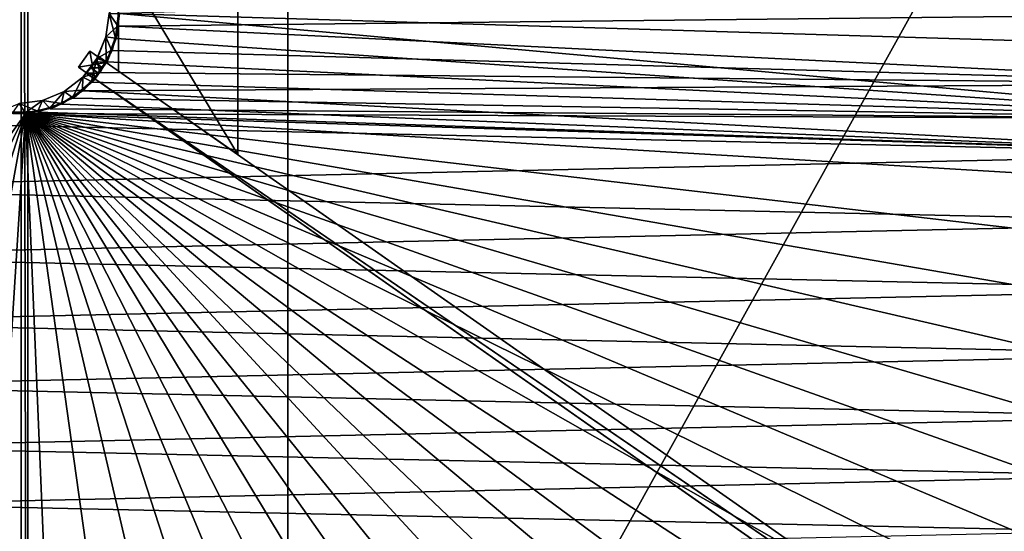
# Model space of a CAD drawing. Units: inches. Extents: x -15.3 to 15.4, y -33 to 33.
# Drawn here: x -7.1 to 5.3, y -19.3 to -12.9 of the extents above; entities that cross this region are included whole.
import ezdxf

# ---------------------------------------------------------------- set-up
doc = ezdxf.new("R2010")
doc.units = ezdxf.units.IN
doc.header["$MEASUREMENT"] = 0
doc.layers.add('TABLE-BASE', color=6, linetype='Continuous')
doc.layers.add('TABLE-TOPLAMINATE', color=6, linetype='Continuous')

msp = doc.modelspace()

# ---------------------------------------------------------------- linework, layer by layer
at = {"layer": 'TABLE-BASE'}
for points in [[(-4.32, -14.555, 28.317), (-5.82, -12.06, 28.317), (-4.32, -11.009, 28.317)], [(-4.32, -11.009, 28.567), (-4.32, -14.555, 28.567), (-5.82, -12.06, 28.567)], [(-4.32, -11.009, 28.567), (-4.32, -14.555, 28.567), (-4.32, -11.009, 28.317)], [(-4.32, -11.009, 28.317), (-4.32, -14.555, 28.567), (-4.32, -14.555, 28.317)], [(-5.82, -13.505, 28.567), (-5.82, -12.06, 28.567), (-5.82, -13.505, 28.317)], [(-5.82, -13.505, 28.317), (-5.82, -12.06, 28.567), (-5.82, -12.06, 28.317)], [(-5.82, -13.505, 28.317), (-5.82, -12.06, 28.317), (-4.32, -14.555, 28.317)], [(-5.82, -12.06, 28.567), (-4.32, -14.555, 28.567), (-5.82, -13.505, 28.567)], [(-5.81, -12.782, 0.375), (8.92, -13.225, 0.375), (8.92, -12.34, 0.375)], [(-5.94, -12.782, 28.567), (-5.83, -12.626, 28.567), (-5.83, -12.939, 28.567)], [(8.93, -12.782, 0.625), (-5.82, -12.624, 0.625), (-5.82, -12.94, 0.625)], [(-5.94, -12.782, 0.472), (-5.86, -13.093, 0.472), (-5.979, -13.075, 0.472)], [(-5.979, -13.075, 28.567), (-5.979, -13.075, 0.472), (-5.94, -12.782, 28.567)], [(-5.94, -12.782, 28.567), (-5.979, -13.075, 0.472), (-5.94, -12.782, 0.472)], [(-5.94, -12.782, 28.567), (-5.83, -12.939, 28.567), (-5.979, -13.075, 28.567)], [(-5.94, -12.782, 0.472), (-5.82, -12.782, 0.472), (-5.86, -13.093, 0.472)], [(-5.82, -12.782, 0.472), (-5.82, -12.782, 28.567), (-5.857, -13.081, 0.472)], [(-5.857, -13.081, 0.472), (-5.82, -12.782, 28.567), (-5.857, -13.081, 28.567)], [(-5.85, -13.096, 0.375), (8.842, -14.106, 0.375), (-5.81, -12.782, 0.375)], [(-5.847, -13.084, 0.625), (-5.847, -13.084, 0.375), (-5.81, -12.782, 0.625)], [(-5.81, -12.782, 0.625), (-5.847, -13.084, 0.375), (-5.81, -12.782, 0.375)], [(-5.82, -12.94, 0.625), (8.89, -13.666, 0.625), (8.93, -12.782, 0.625)], [(-5.81, -12.782, 0.375), (8.842, -14.106, 0.375), (8.92, -13.225, 0.375)], [(-5.979, -13.075, 28.567), (-5.83, -12.939, 28.567), (-5.908, -13.242, 28.567)], [(-5.899, -13.246, 0.625), (8.89, -13.666, 0.625), (-5.82, -12.94, 0.625)], [(-5.979, -13.075, 0.472), (-5.975, -13.385, 0.472), (-6.092, -13.347, 0.472)], [(-6.076, -13.32, 26.437), (-6.092, -13.347, 0.472), (-5.979, -13.075, 0.472)], [(-6.092, -13.347, 28.567), (-6.076, -13.32, 28.322), (-5.979, -13.075, 28.567)], [(-5.979, -13.075, 28.567), (-5.908, -13.242, 28.567), (-6.092, -13.347, 28.567)], [(-6.076, -13.32, 26.437), (-5.979, -13.075, 0.472), (-5.979, -13.075, 28.567)], [(-5.979, -13.075, 28.567), (-6.076, -13.32, 28.322), (-6.076, -13.32, 27.562)], [(-5.979, -13.075, 28.567), (-6.076, -13.32, 27.562), (-6.076, -13.32, 27.197)], [(-6.076, -13.32, 27.197), (-6.076, -13.32, 26.437), (-5.979, -13.075, 28.567)], [(-5.979, -13.075, 0.472), (-5.86, -13.093, 0.472), (-5.975, -13.385, 0.472)], [(-5.966, -13.389, 0.375), (8.842, -14.106, 0.375), (-5.85, -13.096, 0.375)], [(-5.857, -13.081, 0.472), (-5.857, -13.081, 28.567), (-5.964, -13.363, 28.567)], [(-5.857, -13.081, 0.472), (-5.964, -13.363, 28.567), (-5.964, -13.363, 0.472)], [(-5.955, -13.368, 0.625), (-5.955, -13.368, 0.375), (-5.847, -13.084, 0.375)], [(-5.955, -13.368, 0.625), (-5.847, -13.084, 0.375), (-5.847, -13.084, 0.625)], [(-5.975, -13.397, 28.317), (-6.323, -13.458, 28.317), (-6.18, -13.254, 28.317)], [(-6.118, -13.602, 27.567), (-6.18, -13.254, 27.567), (-6.323, -13.458, 27.567)], [(-6.323, -13.458, 27.567), (-6.18, -13.254, 27.567), (-6.323, -13.458, 28.317)], [(-6.323, -13.458, 28.317), (-6.18, -13.254, 27.567), (-6.18, -13.254, 28.317)], [(-5.975, -13.397, 27.192), (-6.323, -13.458, 27.192), (-6.18, -13.254, 27.192)], [(-6.118, -13.602, 26.442), (-6.18, -13.254, 26.442), (-6.323, -13.458, 26.442)], [(-6.323, -13.458, 27.192), (-6.18, -13.254, 27.192), (-6.323, -13.458, 26.442)], [(-6.323, -13.458, 26.442), (-6.18, -13.254, 27.192), (-6.18, -13.254, 26.442)], [(-6.092, -13.347, 0.472), (-6.159, -13.638, 0.472), (-6.271, -13.581, 0.472)], [(-6.17, -13.466, 26.437), (-6.271, -13.581, 0.472), (-6.092, -13.347, 0.472)], [(-6.271, -13.581, 28.567), (-6.17, -13.466, 28.322), (-6.092, -13.347, 28.567)], [(-6.092, -13.347, 28.567), (-6.059, -13.517, 28.567), (-6.271, -13.581, 28.567)], [(-5.975, -13.397, 27.567), (-6.18, -13.254, 27.567), (-6.118, -13.602, 27.567)], [(-5.975, -13.397, 26.442), (-6.18, -13.254, 26.442), (-6.118, -13.602, 26.442)], [(-5.975, -13.397, 28.317), (-5.975, -13.397, 27.567), (-6.18, -13.254, 27.567)], [(-5.975, -13.397, 26.442), (-6.18, -13.254, 26.442), (-5.975, -13.397, 27.192)], [(-5.975, -13.397, 27.192), (-6.18, -13.254, 26.442), (-6.18, -13.254, 27.192)], [(-6.18, -13.254, 27.567), (-6.18, -13.254, 28.317), (-5.975, -13.397, 28.317)], [(-6.17, -13.466, 26.437), (-6.092, -13.347, 0.472), (-6.121, -13.394, 26.437)], [(-6.092, -13.347, 28.567), (-6.17, -13.466, 28.322), (-6.121, -13.394, 28.322)], [(-6.092, -13.347, 0.472), (-5.975, -13.385, 0.472), (-6.159, -13.638, 0.472)], [(-5.978, -13.389, 27.562), (-6.121, -13.394, 27.562), (-6.076, -13.32, 27.562)], [(-6.076, -13.32, 28.322), (-6.121, -13.394, 28.322), (-5.978, -13.389, 28.322)], [(-5.978, -13.389, 26.437), (-6.121, -13.394, 26.437), (-6.076, -13.32, 26.437)], [(-6.076, -13.32, 27.197), (-6.121, -13.394, 27.197), (-5.978, -13.389, 27.197)], [(-6.121, -13.394, 26.437), (-6.092, -13.347, 0.472), (-6.076, -13.32, 26.437)], [(-6.076, -13.32, 27.197), (-6.076, -13.32, 27.562), (-6.121, -13.394, 27.562)], [(-6.076, -13.32, 27.197), (-6.121, -13.394, 27.562), (-6.121, -13.394, 27.197)], [(-6.092, -13.347, 28.567), (-6.121, -13.394, 28.322), (-6.076, -13.32, 28.322)], [(-6.092, -13.347, 28.567), (-5.908, -13.242, 28.567), (-6.059, -13.517, 28.567)], [(-5.978, -13.389, 27.562), (-6.076, -13.32, 27.562), (-5.978, -13.389, 28.322)], [(-5.978, -13.389, 28.322), (-6.076, -13.32, 27.562), (-6.076, -13.32, 28.322)], [(-5.978, -13.389, 26.437), (-6.076, -13.32, 26.437), (-5.978, -13.389, 27.197)], [(-5.978, -13.389, 27.197), (-6.076, -13.32, 26.437), (-6.076, -13.32, 27.197)], [(-6.051, -13.523, 0.625), (8.89, -13.666, 0.625), (-5.899, -13.246, 0.625)], [(-6.118, -13.602, 28.317), (-6.323, -13.458, 28.317), (-5.975, -13.397, 28.317)], [(-6.118, -13.602, 27.192), (-6.323, -13.458, 27.192), (-5.975, -13.397, 27.192)], [(-6.118, -13.602, 26.442), (-6.118, -13.602, 27.192), (-6.323, -13.458, 27.192)], [(-6.323, -13.458, 28.317), (-6.323, -13.458, 27.567), (-6.118, -13.602, 28.317)], [(-6.118, -13.602, 28.317), (-6.323, -13.458, 27.567), (-6.118, -13.602, 27.567)], [(-6.323, -13.458, 27.192), (-6.323, -13.458, 26.442), (-6.118, -13.602, 26.442)], [(-6.226, -13.533, 26.437), (-6.271, -13.581, 0.472), (-6.17, -13.466, 26.437)], [(-6.271, -13.581, 28.567), (-6.226, -13.533, 28.322), (-6.17, -13.466, 28.322)], [(-6.072, -13.534, 27.562), (-6.226, -13.533, 27.562), (-6.17, -13.466, 27.562)], [(-6.072, -13.534, 28.322), (-6.17, -13.466, 28.322), (-6.226, -13.533, 28.322)], [(-6.072, -13.534, 26.437), (-6.226, -13.533, 26.437), (-6.17, -13.466, 26.437)], [(-6.072, -13.534, 27.197), (-6.17, -13.466, 27.197), (-6.226, -13.533, 27.197)], [(-6.17, -13.466, 27.197), (-6.17, -13.466, 27.562), (-6.226, -13.533, 27.197)], [(-6.226, -13.533, 27.197), (-6.17, -13.466, 27.562), (-6.226, -13.533, 27.562)], [(-6.022, -13.463, 27.562), (-6.17, -13.466, 27.562), (-6.121, -13.394, 27.562)], [(-6.022, -13.463, 28.322), (-6.121, -13.394, 28.322), (-6.17, -13.466, 28.322)], [(-6.022, -13.463, 26.437), (-6.17, -13.466, 26.437), (-6.121, -13.394, 26.437)], [(-6.022, -13.463, 27.197), (-6.121, -13.394, 27.197), (-6.17, -13.466, 27.197)], [(-6.121, -13.394, 27.197), (-6.121, -13.394, 27.562), (-6.17, -13.466, 27.197)], [(-6.17, -13.466, 27.197), (-6.121, -13.394, 27.562), (-6.17, -13.466, 27.562)], [(-6.072, -13.534, 27.562), (-6.17, -13.466, 27.562), (-6.022, -13.463, 27.562)], [(-6.022, -13.463, 28.322), (-6.17, -13.466, 28.322), (-6.072, -13.534, 28.322)], [(-6.072, -13.534, 26.437), (-6.17, -13.466, 26.437), (-6.022, -13.463, 26.437)], [(-6.022, -13.463, 27.197), (-6.17, -13.466, 27.197), (-6.072, -13.534, 27.197)], [(-6.152, -13.645, 0.375), (8.842, -14.106, 0.375), (-5.966, -13.389, 0.375)], [(-6.135, -13.611, 28.567), (-6.022, -13.463, 28.322), (-5.964, -13.363, 28.567)], [(-5.964, -13.363, 0.472), (-6.022, -13.463, 26.437), (-6.135, -13.611, 0.472)], [(-6.135, -13.611, 0.472), (-6.022, -13.463, 26.437), (-6.072, -13.534, 26.437)], [(-6.072, -13.534, 28.322), (-6.022, -13.463, 28.322), (-6.135, -13.611, 28.567)], [(-6.127, -13.618, 0.625), (-6.127, -13.618, 0.375), (-5.955, -13.368, 0.375)], [(-6.127, -13.618, 0.625), (-5.955, -13.368, 0.375), (-5.955, -13.368, 0.625)], [(-6.022, -13.463, 27.562), (-6.121, -13.394, 27.562), (-5.978, -13.389, 27.562)], [(-5.978, -13.389, 28.322), (-6.121, -13.394, 28.322), (-6.022, -13.463, 28.322)], [(-6.022, -13.463, 26.437), (-6.121, -13.394, 26.437), (-5.978, -13.389, 26.437)], [(-5.978, -13.389, 27.197), (-6.121, -13.394, 27.197), (-6.022, -13.463, 27.197)], [(-5.975, -13.397, 28.567), (12.333, -26.216, 28.567), (-6.118, -13.602, 28.567)], [(-5.975, -13.397, 26.317), (-6.118, -13.602, 26.317), (12.193, -26.118, 28.258)], [(-5.975, -13.397, 27.192), (-6.118, -13.602, 27.192), (-5.975, -13.397, 27.567)], [(-5.975, -13.397, 27.567), (-6.118, -13.602, 27.192), (-6.118, -13.602, 27.567)], [(-6.118, -13.602, 26.442), (-5.975, -13.397, 26.442), (-6.118, -13.602, 26.317)], [(-6.118, -13.602, 26.317), (-5.975, -13.397, 26.442), (-5.975, -13.397, 26.317)], [(-5.975, -13.397, 28.317), (-6.118, -13.602, 28.317), (-5.975, -13.397, 28.567)], [(-5.975, -13.397, 28.567), (-6.118, -13.602, 28.317), (-6.118, -13.602, 28.567)], [(-6.072, -13.534, 27.562), (-6.072, -13.534, 27.197), (-6.022, -13.463, 27.562)], [(-6.022, -13.463, 27.562), (-6.072, -13.534, 27.197), (-6.022, -13.463, 27.197)], [(-5.964, -13.363, 28.567), (-6.022, -13.463, 28.322), (-5.978, -13.389, 28.322)], [(-5.964, -13.363, 0.472), (-5.978, -13.389, 26.437), (-6.022, -13.463, 26.437)], [(-6.022, -13.463, 27.562), (-6.022, -13.463, 27.197), (-5.978, -13.389, 27.562)], [(-5.978, -13.389, 27.562), (-6.022, -13.463, 27.197), (-5.978, -13.389, 27.197)], [(-5.964, -13.363, 28.567), (-5.978, -13.389, 28.322), (-5.978, -13.389, 27.562)], [(-5.964, -13.363, 0.472), (-5.964, -13.363, 28.567), (-5.978, -13.389, 26.437)], [(-5.978, -13.389, 27.562), (-5.978, -13.389, 27.197), (-5.964, -13.363, 28.567)], [(-5.964, -13.363, 28.567), (-5.978, -13.389, 27.197), (-5.978, -13.389, 26.437)], [(12.333, -26.216, 28.567), (12.333, -26.216, 28.444), (-5.975, -13.397, 28.567)], [(-5.975, -13.397, 28.567), (12.333, -26.216, 28.444), (12.193, -26.118, 28.258)], [(-5.975, -13.397, 28.567), (12.193, -26.118, 28.258), (-5.975, -13.397, 28.317)], [(-5.975, -13.397, 28.317), (12.193, -26.118, 28.258), (-5.975, -13.397, 27.567)], [(-5.975, -13.397, 26.317), (-5.975, -13.397, 26.442), (12.193, -26.118, 28.258)], [(12.193, -26.118, 28.258), (-5.975, -13.397, 26.442), (-5.975, -13.397, 27.192)], [(12.193, -26.118, 28.258), (-5.975, -13.397, 27.192), (-5.975, -13.397, 27.567)], [(-6.271, -13.581, 0.472), (-6.401, -13.838, 0.472), (-6.505, -13.761, 0.472)], [(-6.505, -13.761, 28.567), (-6.505, -13.761, 0.472), (-6.271, -13.581, 28.567)], [(-6.271, -13.581, 28.567), (-6.505, -13.761, 0.472), (-6.271, -13.581, 0.472)], [(-6.271, -13.581, 28.567), (-6.274, -13.745, 28.567), (-6.505, -13.761, 28.567)], [(-6.271, -13.581, 0.472), (-6.159, -13.638, 0.472), (-6.401, -13.838, 0.472)], [(-6.271, -13.581, 28.567), (-6.059, -13.517, 28.567), (-6.274, -13.745, 28.567)], [(-6.271, -13.581, 28.567), (-6.271, -13.581, 0.472), (-6.226, -13.533, 26.437)], [(-6.226, -13.533, 27.197), (-6.226, -13.533, 27.562), (-6.271, -13.581, 28.567)], [(-6.271, -13.581, 28.567), (-6.226, -13.533, 27.562), (-6.226, -13.533, 28.322)], [(-6.226, -13.533, 26.437), (-6.226, -13.533, 27.197), (-6.271, -13.581, 28.567)], [(-6.267, -13.753, 0.625), (8.89, -13.666, 0.625), (-6.051, -13.523, 0.625)], [(-6.127, -13.602, 27.562), (-6.226, -13.533, 27.562), (-6.072, -13.534, 27.562)], [(-6.072, -13.534, 28.322), (-6.226, -13.533, 28.322), (-6.127, -13.602, 28.322)], [(-6.127, -13.602, 28.322), (-6.226, -13.533, 28.322), (-6.127, -13.602, 27.562)], [(-6.127, -13.602, 27.562), (-6.226, -13.533, 28.322), (-6.226, -13.533, 27.562)], [(-6.127, -13.602, 27.197), (-6.226, -13.533, 27.197), (-6.127, -13.602, 26.437)], [(-6.127, -13.602, 26.437), (-6.226, -13.533, 27.197), (-6.226, -13.533, 26.437)], [(-6.127, -13.602, 26.437), (-6.226, -13.533, 26.437), (-6.072, -13.534, 26.437)], [(-6.072, -13.534, 27.197), (-6.226, -13.533, 27.197), (-6.127, -13.602, 27.197)], [(-6.135, -13.611, 0.472), (-6.072, -13.534, 26.437), (-6.127, -13.602, 26.437)], [(-6.135, -13.611, 28.567), (-6.127, -13.602, 28.322), (-6.072, -13.534, 28.322)], [(-6.135, -13.611, 28.567), (-6.135, -13.611, 0.472), (-6.127, -13.602, 26.437)], [(-6.135, -13.611, 28.567), (-6.127, -13.602, 26.437), (-6.127, -13.602, 27.197)], [(-6.127, -13.602, 27.197), (-6.127, -13.602, 27.562), (-6.135, -13.611, 28.567)], [(-6.135, -13.611, 28.567), (-6.127, -13.602, 27.562), (-6.127, -13.602, 28.322)], [(-6.072, -13.534, 27.197), (-6.072, -13.534, 27.562), (-6.127, -13.602, 27.197)], [(-6.127, -13.602, 27.197), (-6.072, -13.534, 27.562), (-6.127, -13.602, 27.562)], [(-6.118, -13.602, 28.567), (12.333, -26.216, 28.567), (12.19, -26.421, 28.567)], [(-6.118, -13.602, 26.317), (12.05, -26.323, 28.258), (-6.118, -13.602, 26.442)], [(-6.118, -13.602, 26.442), (12.05, -26.323, 28.258), (-6.118, -13.602, 27.192)], [(12.05, -26.323, 28.258), (12.19, -26.421, 28.444), (-6.118, -13.602, 28.567)], [(-6.118, -13.602, 28.567), (12.19, -26.421, 28.444), (12.19, -26.421, 28.567)], [(-6.118, -13.602, 28.567), (-6.118, -13.602, 28.317), (12.05, -26.323, 28.258)], [(12.05, -26.323, 28.258), (-6.118, -13.602, 28.317), (-6.118, -13.602, 27.567)], [(12.05, -26.323, 28.258), (-6.118, -13.602, 27.567), (-6.118, -13.602, 27.192)], [(12.193, -26.118, 28.258), (-6.118, -13.602, 26.317), (12.05, -26.323, 28.258)], [(-4.32, -14.555, 28.567), (-5.82, -13.505, 28.567), (-4.32, -14.555, 28.317)], [(-4.32, -14.555, 28.317), (-5.82, -13.505, 28.567), (-5.82, -13.505, 28.317)], [(-6.395, -13.846, 0.375), (8.842, -14.106, 0.375), (-6.152, -13.645, 0.375)], [(-6.36, -13.811, 28.567), (-6.135, -13.611, 0.472), (-6.135, -13.611, 28.567)], [(-6.135, -13.611, 0.472), (-6.36, -13.811, 28.567), (-6.36, -13.811, 0.472)], [(-6.355, -13.819, 0.625), (-6.355, -13.819, 0.375), (-6.127, -13.618, 0.375)], [(-6.355, -13.819, 0.625), (-6.127, -13.618, 0.375), (-6.127, -13.618, 0.625)], [(-6.267, -13.753, 0.625), (8.773, -14.543, 0.625), (8.89, -13.666, 0.625)], [(-6.505, -13.761, 0.472), (-6.684, -13.971, 0.472), (-6.778, -13.874, 0.472)], [(-6.778, -13.874, 28.567), (-6.778, -13.874, 0.472), (-6.505, -13.761, 28.567)], [(-6.505, -13.761, 28.567), (-6.778, -13.874, 0.472), (-6.505, -13.761, 0.472)], [(-6.505, -13.761, 28.567), (-6.538, -13.913, 28.567), (-6.778, -13.874, 28.567)], [(-6.505, -13.761, 0.472), (-6.401, -13.838, 0.472), (-6.684, -13.971, 0.472)], [(-6.681, -13.981, 0.375), (8.842, -14.106, 0.375), (-6.395, -13.846, 0.375)], [(-6.36, -13.811, 0.472), (-6.36, -13.811, 28.567), (-6.627, -13.951, 28.567)], [(-6.36, -13.811, 0.472), (-6.627, -13.951, 28.567), (-6.627, -13.951, 0.472)], [(-6.624, -13.96, 0.625), (-6.624, -13.96, 0.375), (-6.355, -13.819, 0.375)], [(-6.624, -13.96, 0.625), (-6.355, -13.819, 0.375), (-6.355, -13.819, 0.625)], [(-6.505, -13.761, 28.567), (-6.274, -13.745, 28.567), (-6.538, -13.913, 28.567)], [(-6.534, -13.922, 0.625), (8.773, -14.543, 0.625), (-6.267, -13.753, 0.625)], [(-7.07, -13.912, 0.472), (-6.992, -14.03, 0.472), (-7.305, -14.01, 0.472)], [(-7.07, -13.912, 28.567), (-6.836, -14.01, 28.567), (-7.149, -14.03, 28.567)], [(-6.778, -13.874, 0.472), (-6.992, -14.03, 0.472), (-7.07, -13.912, 0.472)], [(-7.07, -13.912, 28.567), (-7.07, -13.912, 0.472), (-6.778, -13.874, 28.567)], [(-6.778, -13.874, 28.567), (-7.07, -13.912, 0.472), (-6.778, -13.874, 0.472)], [(-6.778, -13.874, 28.567), (-6.836, -14.01, 28.567), (-7.07, -13.912, 28.567)], [(-6.778, -13.874, 0.472), (-6.684, -13.971, 0.472), (-6.992, -14.03, 0.472)], [(-6.991, -14.04, 0.375), (8.842, -14.106, 0.375), (-6.681, -13.981, 0.375)], [(-6.627, -13.951, 0.472), (-6.627, -13.951, 28.567), (-6.92, -14.023, 28.567)], [(-6.627, -13.951, 0.472), (-6.92, -14.023, 28.567), (-6.92, -14.023, 0.472)], [(-6.919, -14.033, 0.625), (-6.919, -14.033, 0.375), (-6.624, -13.96, 0.375)], [(-6.919, -14.033, 0.625), (-6.624, -13.96, 0.375), (-6.624, -13.96, 0.625)], [(-6.778, -13.874, 28.567), (-6.538, -13.913, 28.567), (-6.836, -14.01, 28.567)], [(-6.834, -14.02, 0.625), (8.773, -14.543, 0.625), (-6.534, -13.922, 0.625)], [(-7.15, -14.04, 0.625), (-10.983, -14.106, 0.625), (8.773, -14.543, 0.625)], [(-7.307, -14.02, 0.375), (-9.694, -17.846, 0.375), (-6.991, -14.04, 0.375)], [(-6.991, -14.04, 0.375), (-9.694, -17.846, 0.375), (-9.212, -18.588, 0.375)], [(-6.991, -14.04, 0.375), (-9.212, -18.588, 0.375), (-8.667, -19.285, 0.375)], [(-8.667, -19.285, 0.375), (-8.063, -19.931, 0.375), (-6.991, -14.04, 0.375)], [(-6.991, -14.04, 0.375), (-8.063, -19.931, 0.375), (-7.404, -20.521, 0.375)], [(-6.991, -14.04, 0.375), (-7.404, -20.521, 0.375), (-6.695, -21.051, 0.375)], [(-7.222, -14.033, 0.625), (-7.222, -14.033, 0.375), (-6.919, -14.033, 0.375)], [(-7.222, -14.033, 0.625), (-6.919, -14.033, 0.375), (-6.919, -14.033, 0.625)], [(-6.92, -14.023, 0.472), (-6.92, -14.023, 28.567), (-7.221, -14.023, 28.567)], [(-6.92, -14.023, 0.472), (-7.221, -14.023, 28.567), (-7.221, -14.023, 0.472)], [(-7.15, -14.04, 0.625), (8.773, -14.543, 0.625), (-6.834, -14.02, 0.625)], [(-6.695, -21.051, 0.375), (-5.942, -21.515, 0.375), (-6.991, -14.04, 0.375)], [(-6.991, -14.04, 0.375), (-5.942, -21.515, 0.375), (-5.151, -21.912, 0.375)], [(-6.991, -14.04, 0.375), (-5.151, -21.912, 0.375), (-4.328, -22.237, 0.375)], [(-4.328, -22.237, 0.375), (-3.48, -22.488, 0.375), (-6.991, -14.04, 0.375)], [(-6.991, -14.04, 0.375), (-3.48, -22.488, 0.375), (-2.613, -22.663, 0.375)], [(-6.991, -14.04, 0.375), (-2.613, -22.663, 0.375), (-1.734, -22.76, 0.375)], [(-1.734, -22.76, 0.375), (-0.849, -22.78, 0.375), (-6.991, -14.04, 0.375)], [(-6.991, -14.04, 0.375), (-0.849, -22.78, 0.375), (0.033, -22.721, 0.375)], [(-6.991, -14.04, 0.375), (0.033, -22.721, 0.375), (0.908, -22.585, 0.375)], [(0.908, -22.585, 0.375), (1.766, -22.372, 0.375), (-6.991, -14.04, 0.375)], [(-6.991, -14.04, 0.375), (1.766, -22.372, 0.375), (2.603, -22.083, 0.375)], [(-6.991, -14.04, 0.375), (2.603, -22.083, 0.375), (3.41, -21.722, 0.375)], [(3.41, -21.722, 0.375), (4.183, -21.291, 0.375), (-6.991, -14.04, 0.375)], [(-6.991, -14.04, 0.375), (4.183, -21.291, 0.375), (4.914, -20.794, 0.375)], [(-6.991, -14.04, 0.375), (4.914, -20.794, 0.375), (5.599, -20.233, 0.375)], [(5.599, -20.233, 0.375), (6.231, -19.615, 0.375), (-6.991, -14.04, 0.375)], [(-6.991, -14.04, 0.375), (6.231, -19.615, 0.375), (6.807, -18.943, 0.375)], [(-6.991, -14.04, 0.375), (6.807, -18.943, 0.375), (7.32, -18.223, 0.375)], [(7.32, -18.223, 0.375), (7.768, -17.46, 0.375), (-6.991, -14.04, 0.375)], [(-6.991, -14.04, 0.375), (7.768, -17.46, 0.375), (8.147, -16.66, 0.375)], [(-6.991, -14.04, 0.375), (8.147, -16.66, 0.375), (8.454, -15.83, 0.375)], [(8.454, -15.83, 0.375), (8.686, -14.977, 0.375), (-6.991, -14.04, 0.375)], [(-6.991, -14.04, 0.375), (8.686, -14.977, 0.375), (8.842, -14.106, 0.375)], [(-10.983, -14.106, 0.625), (-10.827, -14.977, 0.625), (8.773, -14.543, 0.625)], [(8.773, -14.543, 0.625), (-10.827, -14.977, 0.625), (8.579, -15.406, 0.625)], [(8.579, -15.406, 0.625), (-10.827, -14.977, 0.625), (-10.595, -15.83, 0.625)], [(8.579, -15.406, 0.625), (-10.595, -15.83, 0.625), (8.31, -16.249, 0.625)], [(8.31, -16.249, 0.625), (-10.595, -15.83, 0.625), (-10.288, -16.66, 0.625)], [(8.31, -16.249, 0.625), (-10.288, -16.66, 0.625), (7.966, -17.064, 0.625)], [(7.966, -17.064, 0.625), (-10.288, -16.66, 0.625), (-9.909, -17.46, 0.625)], [(7.966, -17.064, 0.625), (-9.909, -17.46, 0.625), (7.553, -17.846, 0.625)], [(7.553, -17.846, 0.625), (-9.909, -17.46, 0.625), (-9.461, -18.223, 0.625)], [(7.553, -17.846, 0.625), (-9.461, -18.223, 0.625), (7.071, -18.588, 0.625)], [(7.071, -18.588, 0.625), (-9.461, -18.223, 0.625), (-8.948, -18.943, 0.625)], [(7.071, -18.588, 0.625), (-8.948, -18.943, 0.625), (6.526, -19.285, 0.625)], [(6.526, -19.285, 0.625), (-8.948, -18.943, 0.625), (-8.372, -19.615, 0.625)]]:
    msp.add_3dface(points, dxfattribs=at)
at = {"layer": 'TABLE-TOPLAMINATE'}
for points in [[(-7.046, 7.218, 29.517), (-12.741, 6.218, 29.517), (-12.741, -31.782, 29.517)], [(-7.046, 7.218, 29.517), (-12.741, -31.782, 29.517), (-7.046, -32.782, 29.517)], [(-6.959, -32.779, 29.517), (-6.959, 7.214, 29.517), (-7.046, 7.218, 29.517)], [(-7.046, 7.218, 29.517), (-7.046, -32.782, 29.517), (-6.959, -32.779, 29.517)], [(-6.959, -32.779, 29.517), (14.221, 5.358, 29.517), (-6.959, 7.214, 29.517)], [(-3.695, 4.468, 28.567), (-12.96, 6.218, 28.567), (-12.96, -31.782, 28.567)], [(14.221, -30.922, 29.517), (14.221, 5.358, 29.517), (-6.959, -32.779, 29.517)], [(-12.96, -31.782, 28.567), (-3.695, -30.032, 28.567), (-3.695, 4.468, 28.567)], [(-3.695, -30.032, 28.567), (-3.695, -30.032, 29.037), (-3.695, 4.468, 28.567)], [(-3.695, 4.468, 28.567), (-3.695, -30.032, 29.037), (-3.695, 4.468, 29.037)]]:
    msp.add_3dface(points, dxfattribs=at)

doc.saveas('drawing.dxf')
